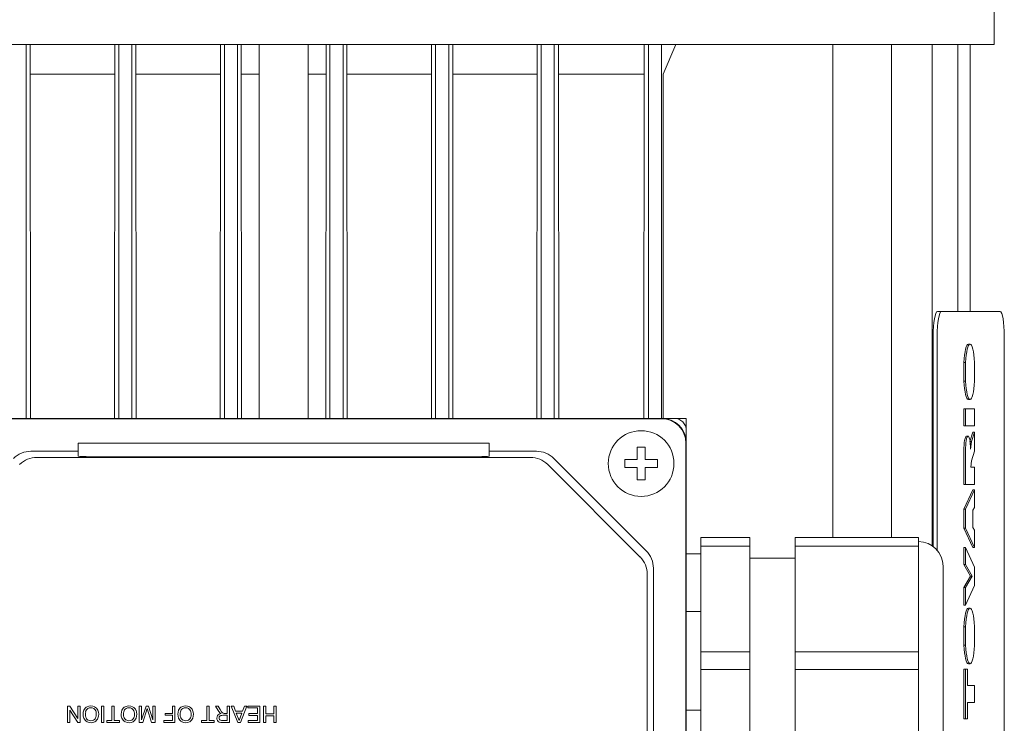
# Model space of a CAD drawing. Extents: x -2501 to 943, y -647 to 1837.
# Drawn here: x -1033 to -913, y 941 to 1027 of the extents above; entities that cross this region are included whole.
import ezdxf

# ---------------------------------------------------------------- set-up
doc = ezdxf.new("R2010")
doc.units = 0
doc.header["$MEASUREMENT"] = 0
doc.layers.add('AM_0', color=7, linetype='Continuous', lineweight=30)

msp = doc.modelspace()

# ---------------------------------------------------------------- linework, layer by layer
at = {"layer": 'AM_0', "lineweight": 13}
for p, q in [((-914.31, 1023.59), (-914.31, 1131.47)), ((-1087.21, 1023.59), (-914.31, 1023.59)), ((-1032.08, 978.09), (-1032.08, 1023.59)), ((-1031.6, 1023.59), (-1031.56, 978.09)), ((-1021.36, 978.09), (-1021.32, 1023.59)), ((-1020.83, 978.09), (-1020.83, 1023.59)), ((-1019.23, 978.09), (-1019.23, 1023.59)), ((-1018.77, 1023.59), (-1018.73, 978.09)), ((-1008.49, 978.09), (-1008.45, 1023.59)), ((-1007.98, 978.09), (-1007.98, 1023.59)), ((-1006.38, 978.09), (-1006.38, 1023.59)), ((-1005.92, 1023.59), (-1005.89, 978.09)), ((-1003.76, 1023.59), (-1003.76, 978.09)), ((-997.76, 978.09), (-997.76, 1023.59)), ((-995.63, 978.09), (-995.59, 1023.59)), ((-995.13, 978.09), (-995.13, 1023.59)), ((-993.53, 978.09), (-993.53, 1023.59)), ((-993.06, 1023.59), (-993.03, 978.09)), ((-982.78, 978.09), (-982.75, 1023.59)), ((-982.28, 978.09), (-982.28, 1023.59)), ((-980.68, 978.09), (-980.68, 1023.59)), ((-980.19, 1023.59), (-980.16, 978.09)), ((-969.96, 978.09), (-969.92, 1023.59)), ((-969.43, 978.09), (-969.43, 1023.59)), ((-967.83, 978.09), (-967.83, 1023.59)), ((-967.3, 1023.59), (-967.26, 978.09)), ((-956.93, 978.09), (-956.89, 1023.59)), ((-956.36, 978.09), (-956.36, 1023.59)), ((-954.76, 978.09), (-954.76, 1023.59)), ((-954.56, 1019.96), (-953.05, 1023.58)), ((-933.91, 963.59), (-933.91, 1023.59)), ((-926.78, 963.59), (-926.78, 1023.59)), ((-921.85, 962.59), (-921.85, 1023.59)), ((-918.73, 991.09), (-918.73, 1023.59)), ((-917.22, 991.09), (-917.22, 1023.59)), ((-1021.36, 1019.96), (-1031.56, 1019.96)), ((-1008.49, 1019.96), (-1018.73, 1019.96)), ((-1003.76, 1019.96), (-1005.89, 1019.96)), ((-995.63, 1019.96), (-997.76, 1019.96)), ((-982.78, 1019.96), (-993.03, 1019.96)), ((-969.96, 1019.96), (-980.16, 1019.96)), ((-956.93, 1019.96), (-967.26, 1019.96)), ((-954.56, 978.09), (-954.56, 1019.96)), ((-913.58, 991.09), (-921.19, 991.09)), ((-921.71, 962.5), (-921.71, 988.09)), ((-921.22, 962.03), (-921.22, 988.09)), ((-913.06, 988.09), (-913.06, 924.09)), ((-921.71, 986.19), (-921.85, 986.19)), ((-917.23, 987.12), (-917.43, 987.12)), ((-917.98, 984.87), (-917.79, 984.87)), ((-917.98, 982.63), (-917.98, 984.87)), ((-917.79, 982.63), (-917.79, 984.87)), ((-916.68, 984.9), (-916.68, 982.59)), ((-917.98, 982.63), (-917.79, 982.63)), ((-921.85, 981), (-921.71, 981)), ((-917.43, 980.37), (-917.23, 980.37)), ((-917.98, 979.23), (-916.68, 979.23)), ((-917.98, 977.17), (-917.98, 979.23)), ((-917.79, 977.17), (-917.79, 979.23)), ((-916.68, 979.23), (-916.68, 977.17)), ((-953.26, 978.09), (-1048.26, 978.09)), ((-954.76, 978.04), (-1046.76, 978.04)), ((-951.76, 978.09), (-953.26, 978.09)), ((-951.76, 978.09), (-951.76, 976.59)), ((-951.76, 881.59), (-951.76, 976.59)), ((-917.98, 977.17), (-916.68, 977.17)), ((-917.47, 975.93), (-917.67, 975.93)), ((-917.24, 975.29), (-916.88, 976.42)), ((-917.04, 975.29), (-916.68, 976.42)), ((-916.88, 976.42), (-916.68, 976.42)), ((-916.68, 976.42), (-916.68, 974.1)), ((-1025.76, 973.48), (-1025.76, 975.09)), ((-1025.76, 975.09), (-975.76, 975.09)), ((-975.76, 973.48), (-975.76, 975.09)), ((-957.76, 974.59), (-956.76, 974.59)), ((-957.76, 973.09), (-957.76, 974.59)), ((-956.76, 974.59), (-956.76, 973.09)), ((-951.81, 883.09), (-951.81, 975.09)), ((-917.24, 975.29), (-917.04, 975.29)), ((-917.24, 975.29), (-917.24, 975.29)), ((-917.17, 974.35), (-917.04, 975.29)), ((-1025.76, 974.09), (-1031.52, 974.09)), ((-970.75, 973.34), (-1030.77, 973.34)), ((-1020.76, 973.39), (-980.76, 973.39)), ((-970, 974.09), (-975.76, 974.09)), ((-956.64, 961.97), (-967.88, 973.21)), ((-959.26, 972.09), (-959.26, 973.09)), ((-959.26, 973.09), (-957.76, 973.09)), ((-956.76, 973.09), (-955.26, 973.09)), ((-955.26, 973.09), (-955.26, 972.09)), ((-917.98, 970.06), (-917.98, 974.14)), ((-917.79, 970.06), (-917.79, 974.14)), ((-916.68, 974.1), (-917.06, 972.92)), ((-957.39, 961.22), (-968.63, 972.46)), ((-957.76, 972.09), (-959.26, 972.09)), ((-957.76, 970.59), (-957.76, 972.09)), ((-955.26, 972.09), (-956.76, 972.09)), ((-956.76, 972.09), (-956.76, 970.59)), ((-917.06, 972.92), (-917.13, 972.13)), ((-917.13, 972.13), (-916.68, 972.13)), ((-916.68, 972.13), (-916.68, 970.06)), ((-956.76, 970.59), (-957.76, 970.59)), ((-917.98, 970.06), (-916.68, 970.06)), ((-917.98, 967.03), (-916.88, 969.4)), ((-917.79, 967.03), (-916.68, 969.4)), ((-916.88, 969.4), (-916.68, 969.4)), ((-916.68, 969.4), (-916.68, 967.25)), ((-917.98, 967.03), (-917.79, 967.03)), ((-917.98, 964.71), (-917.98, 967.03)), ((-917.79, 964.71), (-917.79, 967.03)), ((-916.68, 967.25), (-916.87, 966.93)), ((-916.87, 966.93), (-916.87, 964.79)), ((-917.98, 964.71), (-917.79, 964.71)), ((-916.88, 962.37), (-917.98, 964.71)), ((-916.68, 962.37), (-917.79, 964.71)), ((-916.87, 964.79), (-916.68, 964.47)), ((-950.01, 963.59), (-950.01, 954.59)), ((-950.01, 963.59), (-944.01, 963.59)), ((-944.01, 933.59), (-944.01, 963.59)), ((-923.51, 963.59), (-938.51, 963.59)), ((-938.51, 933.59), (-938.51, 963.59)), ((-923.51, 933.59), (-923.51, 963.59)), ((-916.68, 964.47), (-916.68, 962.37)), ((-944.01, 962.52), (-950.01, 962.52)), ((-938.51, 962.52), (-923.51, 962.52)), ((-917.98, 962.37), (-917.79, 962.37)), ((-917.98, 960.29), (-917.98, 962.37)), ((-917.79, 962.37), (-916.68, 960)), ((-917.79, 960.29), (-917.79, 962.37)), ((-916.88, 962.37), (-916.68, 962.37)), ((-950.01, 961.59), (-951.76, 961.59)), ((-938.51, 961.09), (-944.01, 961.09)), ((-955.76, 898.34), (-955.76, 959.85)), ((-920.51, 960.09), (-920.51, 937.09)), ((-917.98, 960.29), (-917.79, 960.29)), ((-917.19, 958.9), (-917.98, 960.29)), ((-916.99, 958.9), (-917.79, 960.29)), ((-916.68, 960), (-916.68, 957.77)), ((-956.51, 899.09), (-956.51, 959.1)), ((-917.98, 957.5), (-917.19, 958.9)), ((-917.79, 957.5), (-916.99, 958.9)), ((-917.19, 958.9), (-916.99, 958.9)), ((-917.98, 957.5), (-917.79, 957.5)), ((-917.98, 955.35), (-917.98, 957.5)), ((-916.68, 957.77), (-917.79, 955.35)), ((-917.79, 955.35), (-917.79, 957.5)), ((-917.98, 955.35), (-917.79, 955.35)), ((-951.76, 954.59), (-950.01, 954.59)), ((-950.01, 954.34), (-950.01, 954.59)), ((-950.01, 954.34), (-950.01, 942.84)), ((-917.23, 955), (-917.43, 955)), ((-917.98, 952.74), (-917.79, 952.74)), ((-917.98, 950.5), (-917.98, 952.74)), ((-917.79, 950.5), (-917.79, 952.74)), ((-916.68, 952.77), (-916.68, 950.47)), ((-917.98, 950.5), (-917.79, 950.5)), ((-950.01, 949.67), (-944.01, 949.67)), ((-923.51, 949.67), (-938.51, 949.67)), ((-917.43, 948.24), (-917.23, 948.24)), ((-944.01, 947.52), (-950.01, 947.52)), ((-938.51, 947.52), (-923.51, 947.52)), ((-917.98, 947.58), (-917.53, 947.58)), ((-917.98, 941.55), (-917.98, 947.58)), ((-917.79, 941.55), (-917.79, 947.58)), ((-917.53, 947.58), (-917.53, 945.6)), ((-917.53, 945.6), (-916.68, 945.6)), ((-916.68, 945.6), (-916.68, 943.53)), ((-1027.07, 941.08), (-1027.07, 943.08)), ((-1027.07, 943.08), (-1026.78, 943.08)), ((-1026.78, 943.08), (-1025.82, 941.59)), ((-1025.82, 941.59), (-1025.82, 943.08)), ((-1025.82, 943.08), (-1025.54, 943.08)), ((-1025.54, 943.08), (-1025.53, 941.08)), ((-1022.92, 941.08), (-1022.92, 943.08)), ((-1022.92, 943.08), (-1022.64, 943.08)), ((-1022.64, 943.08), (-1022.64, 941.08)), ((-1021.66, 941.31), (-1021.66, 943.08)), ((-1021.66, 943.08), (-1021.38, 943.08)), ((-1021.38, 943.08), (-1021.38, 941.31)), ((-1018.33, 941.09), (-1018.33, 943.09)), ((-1018.33, 943.09), (-1018.05, 943.09)), ((-1018.05, 943.09), (-1018.05, 941.39)), ((-1018.05, 941.39), (-1017.51, 943.09)), ((-1017.51, 943.09), (-1017.22, 943.09)), ((-1017.22, 943.09), (-1016.69, 941.39)), ((-1016.69, 941.39), (-1016.69, 943.09)), ((-1016.69, 943.09), (-1016.41, 943.09)), ((-1016.41, 943.09), (-1016.41, 941.09)), ((-1014.28, 942.19), (-1014.28, 943.09)), ((-1014.28, 943.09), (-1014, 943.09)), ((-1014, 943.09), (-1014, 941.09)), ((-1010.12, 941.32), (-1010.13, 943.09)), ((-1010.13, 943.09), (-1009.84, 943.09)), ((-1009.84, 943.09), (-1009.84, 941.32)), ((-1008.73, 942.54), (-1009.06, 943.09)), ((-1009.06, 943.09), (-1008.74, 943.09)), ((-1008.74, 943.09), (-1008.49, 942.67)), ((-1007.64, 942.19), (-1007.64, 943.09)), ((-1007.64, 943.09), (-1007.36, 943.09)), ((-1007.36, 943.09), (-1007.36, 941.09)), ((-1006.35, 941.09), (-1007.14, 943.09)), ((-1007.14, 943.09), (-1006.84, 943.09)), ((-1006.84, 943.09), (-1006.62, 942.48)), ((-1005.24, 943.09), (-1006.03, 941.09)), ((-1005.76, 942.48), (-1005.54, 943.09)), ((-1005.54, 943.09), (-1005.24, 943.09)), ((-1005.13, 942.86), (-1005.13, 943.09)), ((-1005.13, 943.09), (-1003.66, 943.09)), ((-1003.66, 943.09), (-1003.66, 941.09)), ((-1003.2, 941.09), (-1003.2, 943.09)), ((-1003.2, 943.09), (-1002.92, 943.09)), ((-1002.92, 943.09), (-1002.92, 942.14)), ((-1001.95, 942.14), (-1001.95, 943.09)), ((-1001.95, 943.09), (-1001.66, 943.09)), ((-1001.66, 943.09), (-1001.66, 941.09)), ((-917.53, 943.53), (-917.53, 941.55)), ((-916.68, 943.53), (-917.53, 943.53)), ((-1025.83, 941.08), (-1026.79, 942.57)), ((-1026.79, 942.57), (-1026.79, 941.08)), ((-1017.37, 942.77), (-1017.91, 941.09)), ((-1016.83, 941.09), (-1017.37, 942.77)), ((-1015.18, 941.96), (-1015.18, 942.19)), ((-1015.18, 942.19), (-1014.28, 942.19)), ((-1014.28, 941.96), (-1015.18, 941.96)), ((-1014.28, 941.32), (-1014.28, 941.96)), ((-1008.49, 942.67), (-1008.31, 942.4)), ((-1008.17, 941.96), (-1007.64, 941.96)), ((-1008, 942.19), (-1007.93, 942.19)), ((-1007.93, 942.19), (-1007.64, 942.19)), ((-1007.64, 941.96), (-1007.64, 941.32)), ((-1006.62, 942.48), (-1005.76, 942.48)), ((-1006.19, 941.32), (-1006.53, 942.24)), ((-1006.53, 942.24), (-1005.85, 942.24)), ((-1005.85, 942.24), (-1006.19, 941.32)), ((-1003.95, 942.86), (-1005.13, 942.86)), ((-1005, 941.94), (-1005, 942.17)), ((-1005, 942.17), (-1003.95, 942.17)), ((-1003.95, 941.94), (-1005, 941.94)), ((-1003.95, 942.17), (-1003.95, 942.86)), ((-1003.95, 941.32), (-1003.95, 941.94)), ((-1002.92, 942.14), (-1001.95, 942.14)), ((-1001.95, 941.91), (-1002.92, 941.91)), ((-1002.92, 941.91), (-1002.92, 941.09)), ((-1001.94, 941.09), (-1001.95, 941.91)), ((-951.76, 942.59), (-950.01, 942.59)), ((-950.01, 942.59), (-950.01, 942.84)), ((-950.01, 942.59), (-950.01, 933.59)), ((-1026.79, 941.08), (-1027.07, 941.08)), ((-1025.53, 941.08), (-1025.83, 941.08)), ((-1022.64, 941.08), (-1022.92, 941.08)), ((-1022.3, 941.08), (-1022.3, 941.31)), ((-1022.3, 941.31), (-1021.66, 941.31)), ((-1020.74, 941.08), (-1022.3, 941.08)), ((-1021.38, 941.31), (-1020.74, 941.32)), ((-1020.74, 941.32), (-1020.74, 941.08)), ((-1017.91, 941.09), (-1018.33, 941.09)), ((-1016.41, 941.09), (-1016.83, 941.09)), ((-1015.33, 941.09), (-1015.33, 941.32)), ((-1015.33, 941.32), (-1014.28, 941.32)), ((-1014, 941.09), (-1015.33, 941.09)), ((-1010.77, 941.09), (-1010.77, 941.32)), ((-1010.77, 941.32), (-1010.12, 941.32)), ((-1009.2, 941.09), (-1010.77, 941.09)), ((-1009.84, 941.32), (-1009.2, 941.32)), ((-1009.2, 941.32), (-1009.2, 941.09)), ((-1007.64, 941.32), (-1008.23, 941.32)), ((-1007.36, 941.09), (-1008.22, 941.09)), ((-1006.03, 941.09), (-1006.35, 941.09)), ((-1005.07, 941.09), (-1005.07, 941.32)), ((-1005.07, 941.32), (-1003.95, 941.32)), ((-1003.66, 941.09), (-1005.07, 941.09)), ((-1002.92, 941.09), (-1003.2, 941.09)), ((-1001.66, 941.09), (-1001.94, 941.09)), ((-917.98, 941.55), (-917.53, 941.55))]:
    msp.add_line(p, q, dxfattribs=at)
for points in [[(-1025.76, 973.48), (-1025.55, 973.46), (-1024.81, 973.43), (-1023.61, 973.41), (-1022.09, 973.4), (-1020.76, 973.39)], [(-980.76, 973.39), (-979.33, 973.4), (-977.83, 973.41), (-976.65, 973.43), (-975.94, 973.46), (-975.76, 973.48)]]:
    msp.add_lwpolyline(points, dxfattribs=at)
msp.add_circle((-957.26, 972.59), 4, dxfattribs=at)
for centre, radius, start, end in [((-954.76, 975.09), 3, 0, 90), ((-954.76, 975.09), 2.95, 0, 90), ((-953.26, 976.59), 1.5, 0, 90), ((-1031.52, 971.09), 3, 90, 135), ((-1030.77, 970.34), 3, 90, 135), ((-970.75, 970.34), 3, 45, 90), ((-970, 971.09), 3, 45, 90), ((-923.51, 960.09), 3, 0, 90), ((-959.51, 959.1), 3, 0, 45), ((-958.76, 959.85), 3, 0, 45), ((-1024.23, 942.1), 1.01, 63.5687, 116.308), ((-1019.59, 942.1), 1.01, 63.5687, 116.308), ((-1012.69, 942.1), 1.01, 63.5687, 116.308), ((-1023.89, 942.09), 1.29, 157.6223, 201.3031), ((-1024.31, 942.26), 0.836, 116.1113, 157.4725), ((-1023.67, 942.09), 1.22, 165.5698, 196.0528), ((-1024.22, 942.23), 0.66, 123.6563, 165.4134), ((-1024.23, 942.21), 0.677, 58.9578, 121.6149), ((-1024.24, 942.23), 0.666, 15.1936, 57.0353), ((-1024.19, 942.22), 0.885, 23.1948, 62.3924), ((-1024.87, 942.09), 1.31, 344.782, 13.6305), ((-1024.55, 942.08), 1.28, 337.9812, 22.4634), ((-1019.25, 942.09), 1.29, 157.6223, 201.3031), ((-1019.67, 942.26), 0.836, 116.1113, 157.4725), ((-1019.03, 942.09), 1.22, 165.5698, 196.0528), ((-1019.58, 942.23), 0.66, 123.6563, 165.4134), ((-1019.59, 942.2), 0.677, 58.9578, 121.6149), ((-1019.6, 942.22), 0.666, 15.1936, 57.0353), ((-1019.55, 942.22), 0.885, 23.1948, 62.3924), ((-1020.23, 942.09), 1.31, 344.782, 13.6305), ((-1019.91, 942.08), 1.28, 337.9812, 22.4634), ((-1012.35, 942.09), 1.29, 157.6223, 201.3031), ((-1012.77, 942.26), 0.836, 116.1113, 157.4725), ((-1012.13, 942.09), 1.22, 165.5698, 196.0528), ((-1012.68, 942.23), 0.66, 123.6563, 165.4134), ((-1012.69, 942.21), 0.677, 58.9578, 121.6149), ((-1012.7, 942.23), 0.666, 15.1936, 57.0353), ((-1012.65, 942.22), 0.885, 23.1948, 62.3924), ((-1013.33, 942.09), 1.31, 344.782, 13.6305), ((-1013.02, 942.08), 1.28, 337.9812, 22.4634), ((-1008.31, 941.62), 0.583, 149.4262, 208.7379), ((-1008.33, 941.57), 0.598, 93.4182, 144.152), ((-1007.63, 943.17), 1.27, 209.7015, 221.874), ((-1008.27, 941.64), 0.342, 142.4872, 212.9588), ((-1008.13, 942.71), 0.593, 221.2739, 246.4639), ((-1008.33, 941.67), 0.271, 109.2212, 141.0062), ((-1008.2, 941.18), 0.78, 88.1046, 106.4537), ((-1007.63, 942.87), 0.829, 214.9852, 224.1476), ((-1007.99, 942.53), 0.334, 224.2907, 268.7328), ((-1024.28, 941.94), 0.868, 201.5852, 243.0442), ((-1024.23, 941.93), 0.646, 196.0008, 237.4306), ((-1024.23, 942.08), 1.02, 243.8891, 298.6052), ((-1024.23, 941.97), 0.676, 239.1107, 299.6108), ((-1024.17, 941.89), 0.583, 298.6165, 345.5494), ((-1024.19, 941.95), 0.89, 300.7069, 337.102), ((-1019.64, 941.94), 0.868, 201.5852, 243.0442), ((-1019.58, 941.93), 0.646, 196.0008, 237.4306), ((-1019.58, 942.08), 1.02, 243.8891, 298.6052), ((-1019.59, 941.97), 0.676, 239.1107, 299.6108), ((-1019.53, 941.89), 0.583, 298.6165, 345.5494), ((-1019.55, 941.95), 0.89, 300.7069, 337.102), ((-1012.74, 941.94), 0.868, 201.5852, 243.0442), ((-1012.69, 941.93), 0.646, 196.0008, 237.4306), ((-1012.69, 942.08), 1.02, 243.8891, 298.6052), ((-1012.69, 941.97), 0.676, 239.1107, 299.6108), ((-1012.63, 941.89), 0.583, 298.6165, 345.5494), ((-1012.65, 941.95), 0.89, 300.7069, 337.102), ((-1008.44, 941.54), 0.434, 207.3886, 248.1418), ((-1008.26, 942.23), 1.14, 252.8336, 271.9746), ((-1008.34, 941.6), 0.267, 214.5232, 243.2867), ((-1008.25, 941.82), 0.5, 245.8984, 272.212)]:
    msp.add_arc(centre, radius, start, end, dxfattribs=at)
for centre, major_axis, start_param, end_param in [((-921.19, 988.09), (0, 3), 0, 1.570796), ((-920.7, 988.09), (0, 3), 0, 1.570796), ((-913.58, 988.09), (0, 3), 4.712389, 6.283185), ((-917.43, 983.75), (0, 3.38), 6.283185, 7.51646), ((-917.23, 983.75), (0, 3.38), 5.060219, 7.51646), ((-917.43, 983.75), (0, 3.38), 1.908318, 3.141593), ((-917.23, 983.75), (0, 3.38), 1.908318, 3.141593), ((-917.23, 983.75), (0, 3.38), 3.141593, 4.364559), ((-917.67, 974.14), (0, 1.79), 0, 1.572683), ((-917.47, 974.14), (0, 1.79), 4.83014, 7.855868), ((-917.43, 951.62), (0, 3.38), 6.283185, 7.51646), ((-917.23, 951.62), (0, 3.38), 5.060219, 7.51646), ((-917.43, 951.62), (0, 3.38), 1.908318, 3.141593), ((-917.23, 951.62), (0, 3.38), 1.908318, 4.364559)]:
    msp.add_ellipse(centre, major_axis=major_axis, ratio=0.173648, start_param=start_param, end_param=end_param, dxfattribs=at)

doc.saveas('drawing.dxf')
